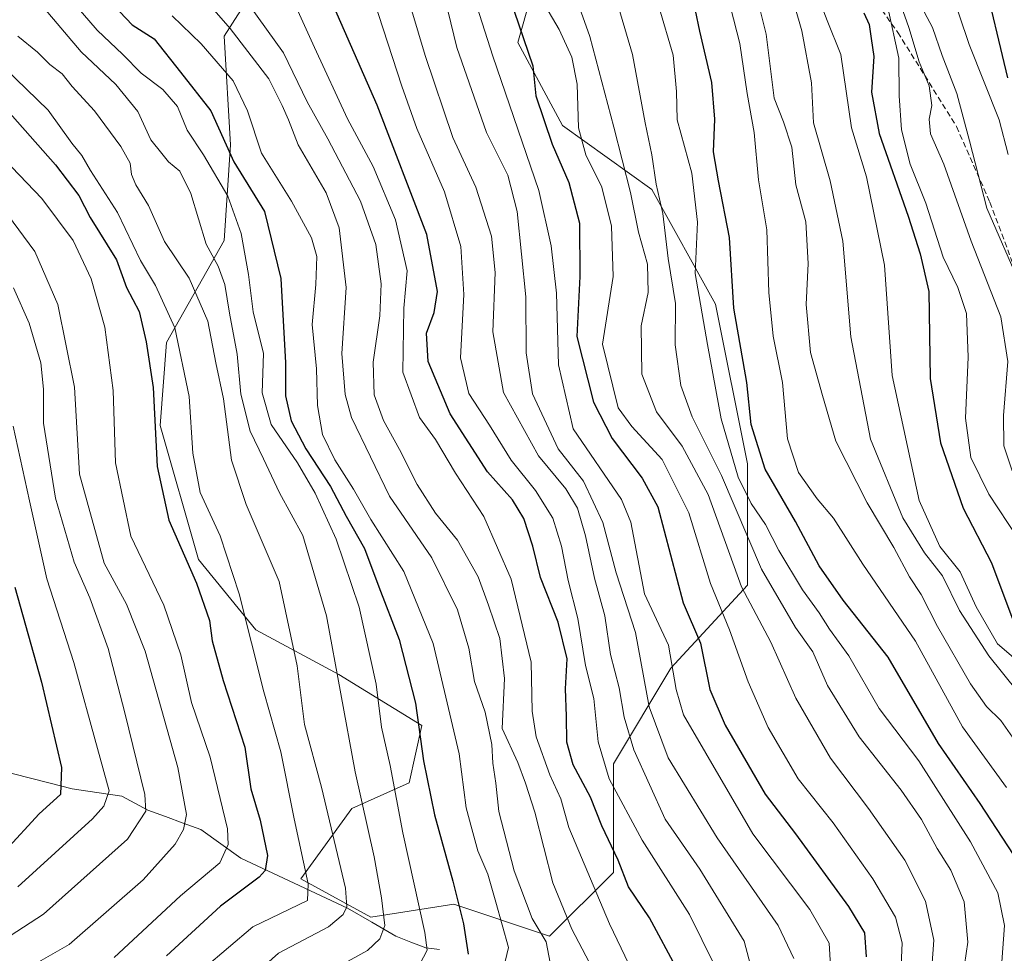
# Model space of a CAD drawing. Units: metres. Extents: x 637405 to 640847, y 4766827 to 4769192.
# Drawn here: x 638103 to 638277, y 4768868 to 4769034 of the extents above; entities that cross this region are included whole.
import ezdxf

# ---------------------------------------------------------------- set-up
doc = ezdxf.new("R2010")
doc.units = ezdxf.units.M
doc.header["$MEASUREMENT"] = 0
doc.linetypes.add('TRAZOSX2', pattern=[1.5, 1, -0.5])
for name, color, linetype, lineweight in [('Corriente natural lineal', 142, 'Continuous', 13), ('Curva de nivel maestra', 36, 'Continuous', 30), ('Curva de nivel normal', 36, 'Continuous', 0), ('Matorral CxS', 135, 'Continuous', 0), ('Pastizal CxS', 92, 'Continuous', 0), ('Senda', 19, 'TRAZOSX2', 0)]:
    doc.layers.add(name, color=color, linetype=linetype, lineweight=lineweight)

# ---------------------------------------------------------------- blocks, each defined once
blk = doc.blocks.new('*U174')
at = {"layer": 'Curva de nivel normal', "color": 36, "linetype": 'Continuous', "lineweight": 0}
blk.add_polyline3d([(638100.43, 4768999.34, 565), (638105.25, 4768992.78, 565), (638109.34, 4768983.42, 565), (638112.29, 4768968.75, 565), (638113.21, 4768953.3, 565), (638117.58, 4768937.5, 565), (638121.52, 4768930.28, 565), (638124.81, 4768921.9, 565), (638130.64, 4768901.27, 565), (638132.14, 4768892.98, 565), (638131.62, 4768890.3, 565), (638130.16, 4768887.67, 565), (638124.47, 4768881.4, 565), (638111.36, 4768869.9, 565), (638101.02, 4768864.02, 565)], dxfattribs=at)
blk = doc.blocks.new('*U175')
at = {"layer": 'Curva de nivel normal', "color": 36, "linetype": 'Continuous', "lineweight": 0}
blk.add_polyline3d([(638106.94, 4769035.97, 590), (638113.48, 4769028.22, 590), (638119.63, 4769022.38, 590), (638123.54, 4769017.62, 590), (638125.84, 4769012.59, 590), (638127.79, 4769010.2, 590), (638128.94, 4769008.69, 590), (638130.99, 4769007.07, 590), (638132.9, 4769003.06, 590), (638135.63, 4768994.1, 590), (638137.78, 4768990.19, 590), (638138.98, 4768986.92, 590), (638139.79, 4768981.86, 590), (638141.14, 4768974.58, 590), (638141.79, 4768967.5, 590), (638143.47, 4768960.92, 590), (638145.82, 4768956.01, 590), (638148.66, 4768949.98, 590), (638152.77, 4768942.44, 590), (638156.95, 4768928.2, 590), (638162.05, 4768900.5, 590), (638165.41, 4768885.45, 590), (638166.75, 4768878.17, 590), (638167.32, 4768873.25, 590), (638166.44, 4768870.9, 590), (638164.23, 4768868.83, 590), (638157.93, 4768865.36, 590)], dxfattribs=at)
blk = doc.blocks.new('*U185')
at = {"layer": 'Curva de nivel normal', "color": 36, "linetype": 'Continuous', "lineweight": 0}
blk.add_polyline3d([(638246.46, 4768864.2, 645), (638246.12, 4768870.12, 645), (638242.64, 4768876.11, 645), (638232.58, 4768889.56, 645), (638220.28, 4768910.64, 645), (638218.98, 4768915.12, 645), (638217.62, 4768922.98, 645), (638213.34, 4768932.1, 645), (638210.95, 4768944.82, 645), (638209.28, 4768948.79, 645), (638200.68, 4768961.33, 645), (638198.1, 4768972.72, 645), (638197.73, 4768985.39, 645), (638196.82, 4768993.78, 645), (638194.61, 4769003.61, 645), (638186.48, 4769027.44, 645), (638183.65, 4769036.29, 645)], dxfattribs=at)
blk = doc.blocks.new('*U186')
at = {"layer": 'Curva de nivel normal', "color": 36, "linetype": 'Continuous', "lineweight": 0}
blk.add_polyline3d([(638210.56, 4768866.4, 620), (638207.14, 4768873.57, 620), (638199.96, 4768890.67, 620), (638198.54, 4768895.76, 620), (638196.6, 4768899.98, 620), (638194.13, 4768906.74, 620), (638193.46, 4768911.3, 620), (638193.24, 4768919.98, 620), (638189.71, 4768934.71, 620), (638184.89, 4768945.83, 620), (638179.83, 4768953.46, 620), (638176.3, 4768959.47, 620), (638173.44, 4768963.36, 620), (638170.49, 4768971.39, 620), (638170.68, 4768982.72, 620), (638171.25, 4768989.39, 620), (638169.21, 4768998.39, 620), (638165.24, 4769007.84, 620), (638160.7, 4769016.3, 620), (638154.87, 4769028.95, 620), (638149.52, 4769040.74, 620)], dxfattribs=at)
blk = doc.blocks.new('*U187')
at = {"layer": 'Curva de nivel normal', "color": 36, "linetype": 'Continuous', "lineweight": 0}
blk.add_polyline3d([(638268.91, 4768858.26, 665), (638270.7, 4768870.3, 665), (638270.03, 4768877.5, 665), (638267.67, 4768883.1, 665), (638265.24, 4768886.96, 665), (638262.48, 4768892.07, 665), (638258.84, 4768897.27, 665), (638251.43, 4768906.73, 665), (638245.79, 4768915.83, 665), (638243.2, 4768921.82, 665), (638240.14, 4768926.13, 665), (638234.12, 4768936.45, 665), (638227.02, 4768953.05, 665), (638221.78, 4768963.46, 665), (638219.78, 4768969.06, 665), (638218.81, 4768976.23, 665), (638218.84, 4768983.57, 665), (638217.54, 4768991.55, 665), (638216.63, 4768999.55, 665), (638215.42, 4769004.72, 665), (638214.66, 4769009.95, 665), (638213.46, 4769015.64, 665), (638211.21, 4769027.7, 665), (638208.04, 4769038.61, 665)], dxfattribs=at)
blk = doc.blocks.new('*U191')
at = {"layer": 'Curva de nivel normal', "color": 36, "linetype": 'Continuous', "lineweight": 0}
blk.add_polyline3d([(638196.64, 4768866.68, 610), (638195.93, 4768870.36, 610), (638193.42, 4768874.51, 610), (638190.23, 4768882.98, 610), (638187.56, 4768893.5, 610), (638187.02, 4768898.5, 610), (638186.44, 4768902.05, 610), (638186.28, 4768905.37, 610), (638185.12, 4768911.12, 610), (638183.2, 4768916.57, 610), (638182.23, 4768922.44, 610), (638180.18, 4768929.24, 610), (638175.67, 4768938.47, 610), (638168.13, 4768949.4, 610), (638161.4, 4768963.37, 610), (638160.27, 4768967.42, 610), (638159.71, 4768974.72, 610), (638160.47, 4768986.39, 610), (638159.2, 4768996.98, 610), (638156.91, 4769003.2, 610), (638151.98, 4769011.72, 610), (638150.22, 4769016.16, 610), (638149.12, 4769018.69, 610), (638146.78, 4769023.4, 610), (638139.9, 4769032.31, 610), (638134.56, 4769038.5, 610)], dxfattribs=at)
blk = doc.blocks.new('*U193')
at = {"layer": 'Curva de nivel normal', "color": 36, "linetype": 'Continuous', "lineweight": 0}
blk.add_polyline3d([(638239.85, 4768867.4, 640), (638237.04, 4768873.26, 640), (638226.23, 4768888.84, 640), (638217.55, 4768903.02, 640), (638214.16, 4768912.06, 640), (638211.75, 4768925.22, 640), (638208.31, 4768935.83, 640), (638205.95, 4768944.73, 640), (638202.52, 4768952.04, 640), (638198.04, 4768957.83, 640), (638193.47, 4768967.58, 640), (638192.37, 4768974.85, 640), (638192.34, 4768984.77, 640), (638190.81, 4768999.89, 640), (638189.14, 4769006.34, 640), (638185.34, 4769013.9, 640), (638180.08, 4769028.95, 640), (638175.91, 4769046.31, 640)], dxfattribs=at)
blk = doc.blocks.new('*U196')
at = {"layer": 'Curva de nivel normal', "color": 36, "linetype": 'Continuous', "lineweight": 0}
blk.add_polyline3d([(638230.71, 4769048.2, 685), (638234.92, 4769031.35, 685), (638236.35, 4769020.01, 685), (638237.98, 4769015.78, 685), (638239.45, 4769011.3, 685), (638240.18, 4769004.64, 685), (638241.94, 4768998.08, 685), (638242.39, 4768990.64, 685), (638242.01, 4768983.39, 685), (638242.8, 4768974.89, 685), (638244.9, 4768967.27, 685), (638247.26, 4768959.16, 685), (638252.83, 4768948.22, 685), (638257.54, 4768940.31, 685), (638260.35, 4768935.09, 685), (638262.42, 4768931.99, 685), (638265.3, 4768926.3, 685), (638271.14, 4768916.14, 685), (638274, 4768912.1, 685), (638276.51, 4768909.61, 685), (638280.25, 4768904.29, 685)], dxfattribs=at)
blk = doc.blocks.new('*U197')
at = {"layer": 'Curva de nivel normal', "color": 36, "linetype": 'Continuous', "lineweight": 0}
blk.add_polyline3d([(638172.09, 4769035.5, 635), (638174.45, 4769027.53, 635), (638179.39, 4769013.01, 635), (638183.48, 4769004.19, 635), (638186.26, 4768995.53, 635), (638186.88, 4768989.07, 635), (638186.45, 4768978.56, 635), (638188.38, 4768967.8, 635), (638194.57, 4768956.54, 635), (638199.4, 4768950.72, 635), (638201.48, 4768947.3, 635), (638202.92, 4768942.35, 635), (638204.48, 4768934.84, 635), (638206.32, 4768928.19, 635), (638207.32, 4768921.36, 635), (638208.89, 4768915.45, 635), (638209.77, 4768910.22, 635), (638211.48, 4768904.4, 635), (638217.04, 4768892.14, 635), (638223.17, 4768883.27, 635), (638231.05, 4768870.48, 635), (638232.9, 4768863.32, 635)], dxfattribs=at)
blk = doc.blocks.new('*U200')
at = {"layer": 'Curva de nivel normal', "color": 36, "linetype": 'Continuous', "lineweight": 0}
blk.add_polyline3d([(638278.56, 4768953.89, 710), (638277.08, 4768958.36, 710), (638276.99, 4768963.72, 710), (638277.75, 4768973.26, 710), (638276.53, 4768981.22, 710), (638271.24, 4768994.6, 710), (638266.4, 4769008.29, 710), (638264.08, 4769013.67, 710), (638263.84, 4769016.29, 710), (638264.32, 4769018.69, 710), (638263.81, 4769022.19, 710), (638262.04, 4769026.44, 710), (638260.22, 4769032.53, 710), (638257.86, 4769039.26, 710)], dxfattribs=at)
blk = doc.blocks.new('*U204')
at = {"layer": 'Curva de nivel normal', "color": 36, "linetype": 'Continuous', "lineweight": 0}
blk.add_polyline3d([(638236.64, 4769048.02, 690), (638241.26, 4769031.94, 690), (638242.95, 4769022.73, 690), (638243.33, 4769015.59, 690), (638246.29, 4769005.31, 690), (638248.53, 4768994.65, 690), (638249.96, 4768977.64, 690), (638253.45, 4768959.54, 690), (638259.16, 4768945.59, 690), (638262.99, 4768939.34, 690), (638266.2, 4768935.3, 690), (638269.22, 4768929.14, 690), (638274.41, 4768921.12, 690), (638284.83, 4768908.17, 690)], dxfattribs=at)
blk = doc.blocks.new('*U209')
at = {"layer": 'Curva de nivel normal', "color": 36, "linetype": 'Continuous', "lineweight": 0}
blk.add_polyline3d([(638196.62, 4769050.7, 660), (638203.66, 4769030.91, 660), (638207.92, 4769014.83, 660), (638210.88, 4769003.28, 660), (638212.32, 4768996.23, 660), (638213.91, 4768990.53, 660), (638213.99, 4768985.52, 660), (638212.78, 4768979.59, 660), (638212.87, 4768971.06, 660), (638215.47, 4768964.37, 660), (638220.06, 4768958.3, 660), (638224.62, 4768949.7, 660), (638230.56, 4768933.32, 660), (638235.76, 4768923.53, 660), (638240.18, 4768913.6, 660), (638246.31, 4768902.92, 660), (638253.06, 4768894.04, 660), (638259.53, 4768884.86, 660), (638263.18, 4768877.62, 660), (638264.64, 4768870.68, 660), (638264.06, 4768862.56, 660)], dxfattribs=at)
blk = doc.blocks.new('*U210')
at = {"layer": 'Curva de nivel normal', "color": 36, "linetype": 'Continuous', "lineweight": 0}
blk.add_polyline3d([(638256.49, 4769036.06, 705), (638258.43, 4769027.06, 705), (638258.5, 4769020.39, 705), (638258.9, 4769014.37, 705), (638260.44, 4769008.31, 705), (638263.22, 4769001.39, 705), (638266.33, 4768991.81, 705), (638268.92, 4768986.41, 705), (638270.46, 4768981.82, 705), (638270.71, 4768974.07, 705), (638270.24, 4768963.24, 705), (638271.19, 4768956.28, 705), (638274.43, 4768949.78, 705), (638279.52, 4768941.95, 705)], dxfattribs=at)
blk = doc.blocks.new('*U217')
at = {"layer": 'Curva de nivel normal', "color": 36, "linetype": 'Continuous', "lineweight": 0}
blk.add_polyline3d([(638102.23, 4769031, 585), (638105.76, 4769028.17, 585), (638107.91, 4769025.98, 585), (638110.1, 4769024.33, 585), (638111.9, 4769022.07, 585), (638115.84, 4769017.72, 585), (638120.52, 4769011.41, 585), (638122.19, 4769008.45, 585), (638122.38, 4769006.46, 585), (638123.2, 4769004.61, 585), (638125.44, 4769000.95, 585), (638128.23, 4768994.59, 585), (638132.64, 4768988.06, 585), (638135.93, 4768980.42, 585), (638137.33, 4768973.06, 585), (638138.7, 4768966.68, 585), (638140.12, 4768955.8, 585), (638142.71, 4768947.94, 585), (638148.58, 4768934.26, 585), (638151.75, 4768919.32, 585), (638153.07, 4768908.94, 585), (638156.09, 4768897.8, 585), (638160.35, 4768879.9, 585), (638160.57, 4768876.6, 585), (638159.92, 4768875.23, 585), (638157.36, 4768873.05, 585), (638148.46, 4768868.4, 585), (638134.25, 4768855.61, 585)], dxfattribs=at)
blk = doc.blocks.new('*U219')
at = {"layer": 'Curva de nivel normal', "color": 36, "linetype": 'Continuous', "lineweight": 0}
blk.add_polyline3d([(638276.72, 4768866.82, 670), (638277.2, 4768873.3, 670), (638275.98, 4768879.08, 670), (638271.16, 4768888.11, 670), (638261.99, 4768902.49, 670), (638254.95, 4768911.75, 670), (638249.56, 4768921.08, 670), (638246.18, 4768925.8, 670), (638244.32, 4768928.75, 670), (638241.38, 4768932.81, 670), (638237.15, 4768939.79, 670), (638234.8, 4768944.4, 670), (638232.27, 4768948.09, 670), (638229.98, 4768952.78, 670), (638226.92, 4768963.12, 670), (638224.51, 4768976.32, 670), (638222.33, 4768988.89, 670), (638222.78, 4768998.02, 670), (638221.74, 4769006.71, 670), (638219.14, 4769016.16, 670), (638219.05, 4769021.14, 670), (638218.41, 4769027.64, 670), (638215.89, 4769036.26, 670)], dxfattribs=at)
blk = doc.blocks.new('*U220')
at = {"layer": 'Curva de nivel normal', "color": 36, "linetype": 'Continuous', "lineweight": 0}
blk.add_polyline3d([(638280.01, 4768986.77, 715), (638274.04, 4769000.47, 715), (638270.98, 4769012.4, 715), (638268.7, 4769020.79, 715), (638266.14, 4769027.57, 715), (638264.4, 4769032.49, 715), (638261.98, 4769037.07, 715), (638259.17, 4769044.58, 715), (638256.42, 4769050.82, 715), (638254.72, 4769058.13, 715), (638255.13, 4769065.21, 715), (638255.74, 4769072.62, 715), (638257.55, 4769083.23, 715), (638260.24, 4769092.05, 715), (638263.6, 4769104.52, 715), (638266.76, 4769111.62, 715), (638271.2, 4769118.19, 715), (638275.46, 4769124.5, 715), (638282.54, 4769130.98, 715)], dxfattribs=at)
blk = doc.blocks.new('*U221')
at = {"layer": 'Curva de nivel normal', "color": 36, "linetype": 'Continuous', "lineweight": 0}
blk.add_polyline3d([(638143.3, 4769036.4, 615), (638149.36, 4769028.04, 615), (638153.54, 4769019.36, 615), (638157.22, 4769012.8, 615), (638163, 4769001.74, 615), (638165.73, 4768994.06, 615), (638166.67, 4768987.06, 615), (638166.45, 4768981.39, 615), (638165.28, 4768973.2, 615), (638165.42, 4768967.39, 615), (638167.09, 4768962.83, 615), (638169.94, 4768957.69, 615), (638173.04, 4768951.47, 615), (638176.28, 4768946.37, 615), (638180.18, 4768941.61, 615), (638183.88, 4768935.13, 615), (638185.67, 4768930.09, 615), (638187.73, 4768924.16, 615), (638188.51, 4768917.06, 615), (638188.13, 4768908.22, 615), (638190.9, 4768902.21, 615), (638192.23, 4768898.52, 615), (638193.93, 4768893.35, 615), (638197.08, 4768880.87, 615), (638200.5, 4768872.63, 615), (638203.54, 4768866.76, 615)], dxfattribs=at)
blk = doc.blocks.new('*U227')
at = {"layer": 'Curva de nivel normal', "color": 36, "linetype": 'Continuous', "lineweight": 0}
blk.add_polyline3d([(638112.58, 4769036.33, 595), (638116.3, 4769032.05, 595), (638120.9, 4769027.74, 595), (638124.15, 4769024.43, 595), (638127.97, 4769021.55, 595), (638130.56, 4769018.5, 595), (638132.26, 4769014.34, 595), (638135.18, 4769009.93, 595), (638139.46, 4769002.61, 595), (638141.83, 4768996.01, 595), (638143.15, 4768988.72, 595), (638143.99, 4768982.1, 595), (638145.83, 4768974.72, 595), (638145.58, 4768967.72, 595), (638147.15, 4768962.14, 595), (638151.84, 4768955.32, 595), (638154.94, 4768949.96, 595), (638158.72, 4768941.78, 595), (638162.75, 4768929.73, 595), (638165.81, 4768916.08, 595), (638166.71, 4768908.44, 595), (638168.26, 4768901.66, 595), (638170.52, 4768889.71, 595), (638174.42, 4768872.04, 595), (638174.8, 4768868.93, 595), (638173.53, 4768866.4, 595)], dxfattribs=at)
blk = doc.blocks.new('*U232')
at = {"layer": 'Curva de nivel normal', "color": 36, "linetype": 'Continuous', "lineweight": 0}
blk.add_polyline3d([(638277.82, 4769009.98, 720), (638276.26, 4769016.13, 720), (638270.9, 4769029.51, 720), (638265.46, 4769045.71, 720), (638261.4, 4769055.51, 720), (638259.04, 4769060.64, 720), (638260.26, 4769065.86, 720), (638262.19, 4769070.7, 720), (638264.22, 4769080.54, 720), (638270.49, 4769099.71, 720), (638272.89, 4769104.71, 720), (638276.95, 4769110.05, 720), (638282.28, 4769114.3, 720)], dxfattribs=at)
blk = doc.blocks.new('*U234')
at = {"layer": 'Curva de nivel normal', "color": 36, "linetype": 'Continuous', "lineweight": 0}
blk.add_polyline3d([(638195.08, 4769037.55, 655), (638198.25, 4769032.18, 655), (638200.5, 4769027.26, 655), (638201.39, 4769022.48, 655), (638201.64, 4769014.7, 655), (638202.94, 4769009.91, 655), (638205.81, 4769004.2, 655), (638207.51, 4768997.28, 655), (638207.79, 4768988.38, 655), (638205.92, 4768976.39, 655), (638208.66, 4768965.08, 655), (638211.13, 4768961.78, 655), (638216.48, 4768955.9, 655), (638221.23, 4768946.43, 655), (638225.08, 4768933.92, 655), (638228.42, 4768925.71, 655), (638231.72, 4768916.49, 655), (638235.28, 4768908.38, 655), (638240.57, 4768899.31, 655), (638246.83, 4768891.48, 655), (638253.83, 4768881.57, 655), (638257.84, 4768874.78, 655), (638259.05, 4768870.2, 655), (638258.8, 4768864.94, 655)], dxfattribs=at)
blk = doc.blocks.new('*U237')
at = {"layer": 'Curva de nivel normal', "color": 36, "linetype": 'Continuous', "lineweight": 0}
blk.add_polyline3d([(638101.48, 4768986.33, 560), (638104.28, 4768980.06, 560), (638106.36, 4768973.06, 560), (638106.83, 4768968.38, 560), (638106.8, 4768962.36, 560), (638108.91, 4768949.06, 560), (638112.27, 4768937.73, 560), (638115.01, 4768931.4, 560), (638118.28, 4768922.4, 560), (638121.22, 4768911, 560), (638124.77, 4768896.52, 560), (638124.94, 4768893.57, 560), (638121.7, 4768888.56, 560), (638106.8, 4768875.31, 560), (638091.18, 4768865.15, 560)], dxfattribs=at)
blk = doc.blocks.new('*U239')
at = {"layer": 'Curva de nivel normal', "color": 36, "linetype": 'Continuous', "lineweight": 0}
blk.add_polyline3d([(638242.87, 4769041.34, 695), (638245.76, 4769033.74, 695), (638248.18, 4769027.72, 695), (638250.04, 4769014.72, 695), (638252.72, 4769006.06, 695), (638255.88, 4768990.39, 695), (638257.28, 4768970.79, 695), (638262.04, 4768948.64, 695), (638265.71, 4768940.46, 695), (638269.32, 4768936, 695), (638272.17, 4768929.78, 695), (638275.96, 4768923.24, 695), (638280.02, 4768919.71, 695)], dxfattribs=at)
blk = doc.blocks.new('*U253')
at = {"layer": 'Curva de nivel normal', "color": 36, "linetype": 'Continuous', "lineweight": 0}
blk.add_polyline3d([(638227.48, 4769040.54, 680), (638230.26, 4769029.67, 680), (638231.54, 4769020.79, 680), (638232.8, 4769013.87, 680), (638233.55, 4769005.52, 680), (638235.04, 4768996.64, 680), (638235.38, 4768985.52, 680), (638236.18, 4768977.78, 680), (638237.83, 4768969.56, 680), (638238.71, 4768959.58, 680), (638240.65, 4768953.6, 680), (638243.97, 4768948.95, 680), (638246.88, 4768945.53, 680), (638252.09, 4768937.38, 680), (638261.41, 4768923.72, 680), (638269.72, 4768908.48, 680), (638277.54, 4768897.74, 680)], dxfattribs=at)
blk = doc.blocks.new('*U255')
at = {"layer": 'Curva de nivel normal', "color": 36, "linetype": 'Continuous', "lineweight": 0}
blk.add_polyline3d([(638101.22, 4769007.75, 570), (638106.49, 4769002.17, 570), (638112.05, 4768994.75, 570), (638115.28, 4768987.97, 570), (638117.68, 4768979.39, 570), (638119.18, 4768968.12, 570), (638119.6, 4768955.31, 570), (638122.27, 4768942.34, 570), (638128.15, 4768930.07, 570), (638131.18, 4768921.26, 570), (638133.05, 4768912.81, 570), (638136.37, 4768903.12, 570), (638139.42, 4768890.39, 570), (638139.56, 4768887.65, 570), (638138.09, 4768884.36, 570), (638131.09, 4768878.53, 570), (638119.31, 4768867.58, 570)], dxfattribs=at)
blk = doc.blocks.new('*U257')
at = {"layer": 'Curva de nivel normal', "color": 36, "linetype": 'Continuous', "lineweight": 0}
blk.add_polyline3d([(638101.45, 4768961.82, 555), (638104.31, 4768948.57, 555), (638107.37, 4768934.76, 555), (638112.18, 4768919.93, 555), (638116.36, 4768904.68, 555), (638118.42, 4768897.13, 555), (638117.53, 4768894.45, 555), (638115.49, 4768892.22, 555), (638102.25, 4768880.15, 555)], dxfattribs=at)
blk = doc.blocks.new('*U259')
at = {"layer": 'Curva de nivel normal', "color": 36, "linetype": 'Continuous', "lineweight": 0}
blk.add_polyline3d([(638165.35, 4769037.37, 630), (638170.36, 4769022.14, 630), (638173.02, 4769014.62, 630), (638177.92, 4769003.38, 630), (638180.81, 4768993.66, 630), (638181.34, 4768985.18, 630), (638180.73, 4768973.92, 630), (638182.23, 4768967.64, 630), (638185.9, 4768961.98, 630), (638189.69, 4768955.77, 630), (638194.02, 4768950.43, 630), (638197.1, 4768945.53, 630), (638198.66, 4768940.55, 630), (638199.8, 4768934.48, 630), (638201.56, 4768927.73, 630), (638202.9, 4768919.4, 630), (638204.37, 4768913.51, 630), (638205.14, 4768905.85, 630), (638207.08, 4768899.28, 630), (638212.97, 4768888.4, 630), (638221.33, 4768875.25, 630), (638225.68, 4768866.34, 630)], dxfattribs=at)
blk = doc.blocks.new('*U261')
at = {"layer": 'Curva de nivel normal', "color": 36, "linetype": 'Continuous', "lineweight": 0}
blk.add_polyline3d([(638129.6, 4769034.57, 605), (638134.78, 4769029.6, 605), (638140.42, 4769023.06, 605), (638142.99, 4769017.72, 605), (638145.45, 4769010.23, 605), (638150.78, 4769001.74, 605), (638154.3, 4768995.23, 605), (638155.29, 4768991.88, 605), (638155.08, 4768986.97, 605), (638154.42, 4768979.84, 605), (638155.23, 4768971.97, 605), (638155.38, 4768965.46, 605), (638156.28, 4768960.36, 605), (638158.43, 4768955.88, 605), (638161.76, 4768950.64, 605), (638164.83, 4768945.28, 605), (638170.66, 4768936.08, 605), (638175.86, 4768923.3, 605), (638178.36, 4768912.77, 605), (638180.52, 4768903.73, 605), (638181.72, 4768894.16, 605), (638182.77, 4768890.43, 605), (638183.8, 4768886.49, 605), (638185.58, 4768882.4, 605), (638186.99, 4768877.4, 605), (638189.26, 4768869.4, 605), (638188.06, 4768864.41, 605)], dxfattribs=at)
blk = doc.blocks.new('*U265')
at = {"layer": 'Curva de nivel maestra', "color": 36, "linetype": 'Continuous', "lineweight": 30}
blk.add_polyline3d([(638278.79, 4769094.49, 725), (638275.6, 4769088.89, 725), (638272.22, 4769078.04, 725), (638270.12, 4769066.78, 725), (638269.88, 4769060.6, 725), (638273.3, 4769042.2, 725), (638277.74, 4769023.62, 725)], dxfattribs=at)
blk = doc.blocks.new('*U269')
at = {"layer": 'Curva de nivel maestra', "color": 36, "linetype": 'Continuous', "lineweight": 30}
blk.add_polyline3d([(638252.24, 4769035.13, 700), (638253.16, 4769033.06, 700), (638253.54, 4769030.54, 700), (638254.01, 4769027.39, 700), (638253.62, 4769021.06, 700), (638254.95, 4769013.72, 700), (638260.1, 4768999.06, 700), (638262.21, 4768992.39, 700), (638263.79, 4768985.72, 700), (638264.01, 4768970.26, 700), (638265.86, 4768958.85, 700), (638269.88, 4768947.26, 700), (638274.9, 4768937.57, 700), (638278.81, 4768926.98, 700)], dxfattribs=at)
blk = doc.blocks.new('*U273')
at = {"layer": 'Curva de nivel maestra', "color": 36, "linetype": 'Continuous', "lineweight": 30}
blk.add_polyline3d([(638101.75, 4768933.29, 550), (638106.45, 4768916.45, 550), (638109.97, 4768901.32, 550), (638109.84, 4768896.52, 550), (638106.02, 4768893.09, 550), (638100.04, 4768886.6, 550)], dxfattribs=at)
blk = doc.blocks.new('*U275')
at = {"layer": 'Curva de nivel maestra', "color": 36, "linetype": 'Continuous', "lineweight": 30}
blk.add_polyline3d([(638190.22, 4769035.42, 650), (638193.53, 4769025.73, 650), (638194.11, 4769020.39, 650), (638196.97, 4769011.8, 650), (638199.96, 4769005.04, 650), (638201.81, 4768997.8, 650), (638201.9, 4768988.36, 650), (638201.35, 4768977.7, 650), (638204.32, 4768966.05, 650), (638207.62, 4768959.64, 650), (638212.93, 4768952.61, 650), (638215.72, 4768947.49, 650), (638220.21, 4768930.47, 650), (638223.27, 4768923.37, 650), (638224.94, 4768915.13, 650), (638227.65, 4768908.79, 650), (638234.73, 4768896.59, 650), (638240.11, 4768889.54, 650), (638249.55, 4768876.63, 650), (638252.36, 4768871.96, 650), (638252.63, 4768867.74, 650)], dxfattribs=at)
blk = doc.blocks.new('*U276')
at = {"layer": 'Curva de nivel maestra', "color": 36, "linetype": 'Continuous', "lineweight": 30}
blk.add_polyline3d([(638278.77, 4768885.87, 675), (638272.84, 4768894.94, 675), (638265.46, 4768905.53, 675), (638256.54, 4768920.88, 675), (638248.58, 4768930.99, 675), (638244.3, 4768937.07, 675), (638240.12, 4768944.89, 675), (638234.76, 4768954.18, 675), (638232.29, 4768962.14, 675), (638231.49, 4768969.58, 675), (638229.17, 4768982.77, 675), (638228.44, 4768995.28, 675), (638226.48, 4769005.34, 675), (638225.58, 4769010.46, 675), (638225.84, 4769016.29, 675), (638225.27, 4769022.74, 675), (638223.18, 4769031.88, 675), (638221.6, 4769039.23, 675)], dxfattribs=at)
blk = doc.blocks.new('*U282')
at = {"layer": 'Curva de nivel maestra', "color": 36, "linetype": 'Continuous', "lineweight": 30}
blk.add_polyline3d([(638219.28, 4768865.32, 625), (638214.22, 4768874.66, 625), (638210.52, 4768880.14, 625), (638208.7, 4768884.86, 625), (638205.78, 4768890.93, 625), (638203.78, 4768896.02, 625), (638200.72, 4768901.78, 625), (638199.58, 4768905.81, 625), (638199.51, 4768910.38, 625), (638199.33, 4768915.24, 625), (638199.64, 4768920.56, 625), (638198.06, 4768927.08, 625), (638194.92, 4768934.98, 625), (638193.58, 4768940.55, 625), (638191.96, 4768945.46, 625), (638189.94, 4768948.73, 625), (638185.5, 4768953.74, 625), (638178.89, 4768963.98, 625), (638174.98, 4768973.26, 625), (638174.7, 4768978.32, 625), (638176.07, 4768981.98, 625), (638176.66, 4768985.7, 625), (638174.75, 4768995.83, 625), (638165.98, 4769018.76, 625), (638157.8, 4769037.31, 625)], dxfattribs=at)
blk = doc.blocks.new('*U283')
at = {"layer": 'Curva de nivel maestra', "color": 36, "linetype": 'Continuous', "lineweight": 30}
blk.add_polyline3d([(638119.23, 4769036.5, 600), (638122.51, 4769032.99, 600), (638126.42, 4769030.5, 600), (638131.11, 4769024.58, 600), (638136.49, 4769017.72, 600), (638140.57, 4769008.72, 600), (638145.96, 4768999.87, 600), (638148.89, 4768987.98, 600), (638149.68, 4768973.06, 600), (638149.71, 4768967.2, 600), (638150.73, 4768962.74, 600), (638153.3, 4768957.78, 600), (638157.67, 4768951.1, 600), (638160.45, 4768945.89, 600), (638163.73, 4768940.15, 600), (638166.23, 4768933.36, 600), (638169.85, 4768923.98, 600), (638172.74, 4768912.69, 600), (638174.18, 4768902.47, 600), (638176.14, 4768892.9, 600), (638179.39, 4768881.15, 600), (638181.27, 4768873.57, 600), (638182.11, 4768868.21, 600)], dxfattribs=at)

msp = doc.modelspace()

# ---------------------------------------------------------------- linework, layer by layer
at = {"layer": 'Corriente natural lineal', "color": 142, "linetype": 'Continuous', "lineweight": 13}
msp.add_polyline3d([(638177, 4768869, 595.33), (638174.58, 4768869.33, 593.82), (638171.92, 4768870.34, 592.24), (638169.27, 4768871.36, 590.71), (638165, 4768873.84, 587.27), (638160.72, 4768876.33, 584.72), (638156.93, 4768878.11, 581.84), (638153.14, 4768879.89, 579.64), (638149.35, 4768881.68, 577.37), (638145.56, 4768883.46, 574.41), (638141.77, 4768885.24, 571.18), (638138.24, 4768887.76, 568.73), (638134.7, 4768890.28, 566.35), (638131.57, 4768891.44, 564.17), (638128.44, 4768892.59, 561.5), (638125.31, 4768893.75, 559.07), (638123, 4768894.99, 558.08), (638120.68, 4768896.23, 556.59), (638116.28, 4768896.86, 553.57), (638111.87, 4768897.5, 550.64), (638107.96, 4768898.5, 547.99), (638104.04, 4768899.5, 546.09), (638100.13, 4768900.5, 543.71)], dxfattribs=at)
at = {"layer": 'Curva de nivel maestra', "color": 36, "linetype": 'Continuous', "lineweight": 30}
msp.add_polyline3d([(638099.95, 4769018.31, 575), (638108.95, 4769008.16, 575), (638113.07, 4769002.7, 575), (638115.06, 4768998.84, 575), (638119.77, 4768991.34, 575), (638121.51, 4768986.39, 575), (638123.76, 4768982.14, 575), (638125, 4768976.76, 575), (638126.27, 4768968.68, 575), (638126.93, 4768954.69, 575), (638129.05, 4768945.14, 575), (638133.92, 4768934.01, 575), (638136.26, 4768927.34, 575), (638136.71, 4768923.74, 575), (638138.64, 4768916.72, 575), (638142.48, 4768904.9, 575), (638143.59, 4768897.51, 575), (638145.22, 4768891.97, 575), (638146.49, 4768885.71, 575), (638146.1, 4768883.03, 575), (638145.06, 4768881.85, 575), (638138.16, 4768876.69, 575), (638128.6, 4768867.9, 575)], dxfattribs=at)
at = {"layer": 'Curva de nivel normal', "color": 36, "linetype": 'Continuous', "lineweight": 0}
msp.add_polyline3d([(638135.31, 4768865.71, 580), (638143.89, 4768873.02, 580), (638153.6, 4768877.69, 580), (638153.75, 4768880.68, 580), (638151.24, 4768892.19, 580), (638148.87, 4768904.08, 580), (638145.89, 4768914.73, 580), (638141.52, 4768932.07, 580), (638138.13, 4768942.4, 580), (638134.61, 4768950.06, 580), (638133.3, 4768957.06, 580), (638132.61, 4768967.06, 580), (638130.09, 4768979.25, 580), (638126.64, 4768986.77, 580), (638123.98, 4768991.17, 580), (638119.95, 4768999.74, 580), (638115.12, 4769007.15, 580), (638113.63, 4769009.8, 580), (638111.8, 4769012.01, 580), (638107.61, 4769017.84, 580), (638099.98, 4769025.33, 580)], dxfattribs=at)
at = {"layer": 'Matorral CxS', "color": 135, "linetype": 'Continuous', "lineweight": 0}
for points in [[(638195.41, 4769045.68, 658.9), (638190.88, 4769029.83, 649.87), (638198.8, 4769015.12, 653.88), (638214.65, 4769003.8, 665.36), (638225.96, 4768983.43, 674.2), (638231.62, 4768955.14, 673.09), (638231.62, 4768933.63, 661.79), (638218.04, 4768918.92, 646.27), (638207.85, 4768901.94, 632.08), (638207.85, 4768882.7, 624.11), (638196.54, 4768871.38, 611.75), (638196.54, 4768871.38, 611.75), (638179.56, 4768877.04, 600.44), (638164.85, 4768874.78, 590.29), (638152.4, 4768881.57, 580.84), (638161.45, 4768894.02, 589.9), (638171.64, 4768898.55, 598.74), (638173.9, 4768908.73, 602.03), (638159.19, 4768917.79, 591.57), (638144.47, 4768925.71, 582.01), (638134.29, 4768938.16, 577.06), (638127.5, 4768961.93, 577.48), (638128.63, 4768976.64, 579.35), (638138.82, 4768994.75, 593.59), (638139.95, 4769011.73, 601.72), (638138.82, 4769030.97, 607.8), (638146.74, 4769043.42, 619.8)], [(638146.74, 4769043.42, 619.8), (638138.82, 4769030.97, 607.8), (638139.95, 4769011.73, 601.72), (638138.82, 4768994.75, 593.59), (638128.63, 4768976.64, 579.35), (638127.5, 4768961.93, 577.48), (638134.29, 4768938.16, 577.06), (638144.47, 4768925.71, 582.01), (638159.19, 4768917.79, 591.57), (638173.9, 4768908.73, 602.03), (638171.64, 4768898.55, 598.74), (638161.45, 4768894.02, 589.9), (638152.4, 4768881.57, 580.84), (638164.85, 4768874.78, 590.29), (638179.56, 4768877.04, 600.44), (638196.54, 4768871.38, 611.75), (638207.85, 4768882.7, 624.11), (638207.85, 4768901.94, 632.08), (638218.04, 4768918.92, 646.27), (638231.62, 4768933.63, 661.79), (638231.62, 4768955.14, 673.09), (638225.96, 4768983.43, 674.2), (638214.65, 4769003.8, 665.36), (638198.8, 4769015.12, 653.88), (638190.88, 4769029.83, 649.87), (638195.41, 4769045.68, 658.9)]]:
    msp.add_polyline3d(points, dxfattribs=at)
at = {"layer": 'Pastizal CxS', "color": 92, "linetype": 'Continuous', "lineweight": 0}
msp.add_polyline3d([(638146.74, 4769043.42, 619.8), (638138.82, 4769030.97, 607.8), (638139.95, 4769011.73, 601.72), (638138.82, 4768994.75, 593.59), (638128.63, 4768976.64, 579.35), (638127.5, 4768961.93, 577.48), (638134.29, 4768938.16, 577.06), (638144.47, 4768925.71, 582.01), (638159.19, 4768917.79, 591.57), (638173.9, 4768908.73, 602.03), (638171.64, 4768898.55, 598.74), (638161.45, 4768894.02, 589.9), (638152.4, 4768881.57, 580.84), (638164.85, 4768874.78, 590.29), (638179.56, 4768877.04, 600.44), (638196.54, 4768871.38, 611.75), (638207.85, 4768882.7, 624.11), (638207.85, 4768901.94, 632.08), (638218.04, 4768918.92, 646.27), (638231.62, 4768933.63, 661.79), (638231.62, 4768955.14, 673.09), (638225.96, 4768983.43, 674.2), (638214.65, 4769003.8, 665.36), (638198.8, 4769015.12, 653.88), (638190.88, 4769029.83, 649.87), (638195.41, 4769045.68, 658.9)], dxfattribs=at)
msp.add_polyline3d([(638146.74, 4769043.42, 619.8), (638138.82, 4769030.97, 607.8), (638139.95, 4769011.73, 601.72), (638138.82, 4768994.75, 593.59), (638128.63, 4768976.64, 579.35), (638127.5, 4768961.93, 577.48), (638134.29, 4768938.16, 577.06), (638144.47, 4768925.71, 582.01), (638159.19, 4768917.79, 591.57), (638173.9, 4768908.73, 602.03), (638171.64, 4768898.55, 598.74), (638161.45, 4768894.02, 589.9), (638152.4, 4768881.57, 580.84), (638164.85, 4768874.78, 590.29), (638179.56, 4768877.04, 600.44), (638196.54, 4768871.38, 611.75), (638207.85, 4768882.7, 624.11), (638207.85, 4768901.94, 632.08), (638218.04, 4768918.92, 646.27), (638231.62, 4768933.63, 661.79), (638231.62, 4768955.14, 673.09), (638225.96, 4768983.43, 674.2), (638214.65, 4769003.8, 665.36), (638198.8, 4769015.12, 653.88), (638190.88, 4769029.83, 649.87), (638195.41, 4769045.68, 658.9)], dxfattribs=at)
at = {"layer": 'Senda', "color": 19, "linetype": 'TRAZOSX2', "lineweight": 0}
msp.add_lwpolyline([(638251.92, 4769040.51), (638258.27, 4769031.65), (638268.68, 4769014.94), (638274.58, 4769001.54), (638278.67, 4768990.64)], dxfattribs=at)

# ---------------------------------------------------------------- block references
at = {"layer": 'Curva de nivel maestra', "color": 36, "linetype": 'Continuous', "lineweight": 30}
for name in ['*U265', '*U269', '*U275', '*U276', '*U282', '*U283', '*U273']:
    msp.add_blockref(name, (0, 0), dxfattribs=at)
at = {"layer": 'Curva de nivel normal', "color": 36, "linetype": 'Continuous', "lineweight": 0}
for name in ['*U196', '*U204', '*U239', '*U210', '*U200', '*U234', '*U209', '*U187', '*U253', '*U219', '*U185', '*U193', '*U259', '*U186', '*U221', '*U197', '*U220', '*U232', '*U261', '*U227', '*U175', '*U191', '*U217', '*U255', '*U174', '*U237', '*U257']:
    msp.add_blockref(name, (0, 0), dxfattribs=at)

doc.saveas('drawing.dxf')
